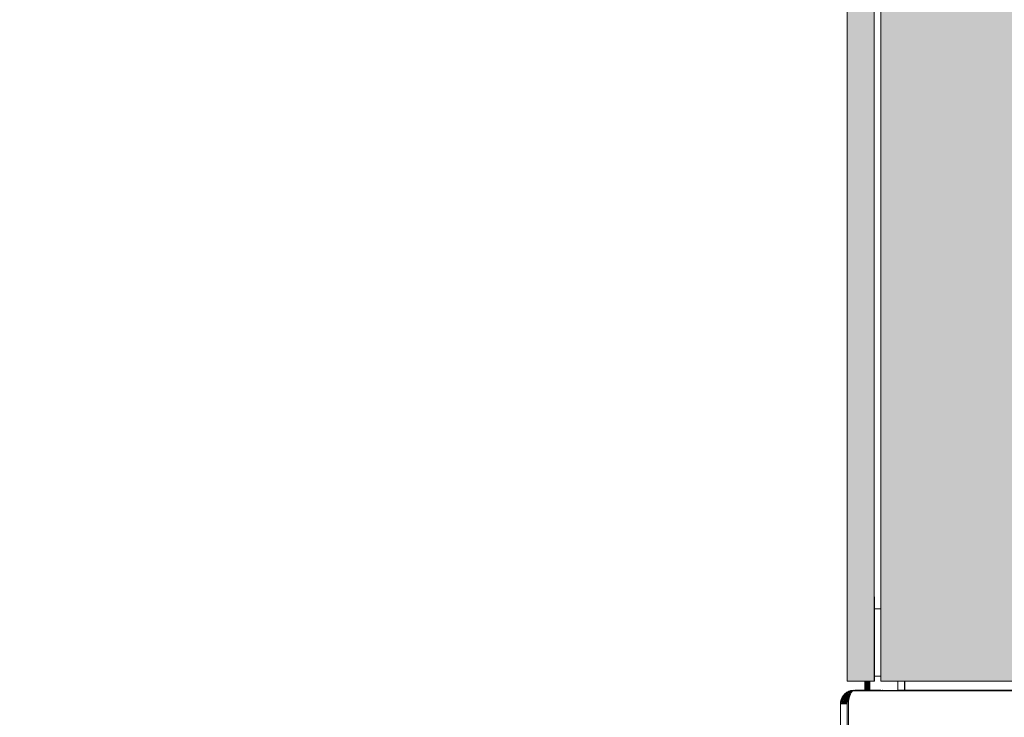
# Model space of a CAD drawing. Units: millimetres. Extents: x -7664 to 7614, y -744 to 4372.
# Drawn here: x -6334 to -6042, y 658 to 865 of the extents above; entities that cross this region are included whole.
import ezdxf

# ---------------------------------------------------------------- set-up
doc = ezdxf.new("R2010")
doc.units = ezdxf.units.MM
doc.header["$MEASUREMENT"] = 0
for name, color, linetype, lineweight in [('0_Pen_No__1', 7, 'Continuous', 13), ('0_Pen_No__2', 8, 'Continuous', 15), ('0_Pen_No__46', 5, 'Continuous', 35)]:
    doc.layers.add(name, color=color, linetype=linetype, lineweight=lineweight)
doc.layers.add('0_Pen_No__5', color=7, linetype='Continuous', lineweight=25, true_color=0x40a5ff)
doc.layers.add('0_Pen_No__82', color=7, linetype='Continuous', lineweight=20, true_color=0xaaaaaa)
doc.styles.add('GENERATED_STYLE_1', font='txt')
doc.dimstyles.new('GENERATED_STYLE__2', dxfattribs={"dimtxt": 30, "dimasz": 38, "dimexe": 0.18, "dimexo": 4, "dimgap": 0.09, "dimtad": 1, "dimtih": 1, "dimtoh": 1, "dimdec": 0, "dimzin": 0, "dimdsep": 46, "dimtxsty": 'GENERATED_STYLE_1', "dimblk": 'ARROWHEAD_1', "dimblk1": 'ARROWHEAD_1', "dimblk2": 'ARROWHEAD_1', "dimcen": 0.09, "dimclrd": 8, "dimclre": 8, "dimclrt": 5, "dimadec": 0, "dimazin": 0, "dimtfac": 1, "dimtdec": 4, "dimtmove": 0, "dimatfit": 3, "dimfxl": 0, "dimtolj": 1, "dimtzin": 0, "dimarcsym": 0})

# ---------------------------------------------------------------- blocks, each defined once
blk = doc.blocks.new('*D61')
at = {"layer": '0_Pen_No__2', "linetype": 'Continuous'}
for p, q in [((-6313.8, 326.66), (-6313.8, 354.16)), ((-6093.8, 326.66), (-6093.8, 354.16)), ((-6333.8, 316.66), (-6323.8, 316.66)), ((-6303.8, 316.66), (-6103.8, 316.66)), ((-6313.8, 279.16), (-6313.8, 306.66)), ((-6093.8, 279.16), (-6093.8, 306.66))]:
    blk.add_line(p, q, dxfattribs=at)
at = {"layer": '0_Pen_No__5', "linetype": 'Continuous'}
for centre in [(-6313.8, 316.66), (-6093.8, 316.66)]:
    blk.add_circle(centre, 10, dxfattribs=at)
at = {"layer": '0_Pen_No__46', "insert": (-6238.12, 322.66), "char_height": 30, "attachment_point": 7, "style": 'GENERATED_STYLE_1'}
blk.add_mtext('\\A1;{\\fArial|b0|i0|c0|p34;220}', dxfattribs=at)
blk = doc.blocks.new('ARROWHEAD_1')
at = {"color": 0, "linetype": 'Continuous', "lineweight": 0}
blk.add_line((0, 0), (-1, 0), dxfattribs=at)
blk.add_circle((0, 0), 0.25, dxfattribs=at)

msp = doc.modelspace()

# ---------------------------------------------------------------- hatches: boundary and pattern name
at = {"layer": '0_Pen_No__82', "linetype": 'Continuous', "lineweight": 0, "true_color": 0x2a2a2a}
for points in [[(-6088.8, 1063.66), (-6088.8, 668.66), (-6080.8, 668.66), (-6080.8, 1063.66)], [(-4487.3, 668.66), (-4487.3, 1063.66), (-4550.3, 1063.66), (-4550.3, 1055.51), (-4565.3, 1055.51), (-4565.3, 1063.66), (-6001.59, 1063.66), (-6001.59, 1055.51), (-6016.59, 1055.51), (-6016.59, 1063.66), (-6078.8, 1063.66), (-6078.8, 668.66)]]:
    msp.add_hatch(color=250, dxfattribs=at).paths.add_polyline_path(points)

# ---------------------------------------------------------------- linework, layer by layer
at = {"layer": '0_Pen_No__1', "linetype": 'Continuous'}
for p, q in [((-6088.8, 668.66), (-6088.8, 1063.66)), ((-6080.8, 1063.66), (-6080.8, 668.66)), ((-6078.8, 1063.66), (-6078.8, 668.66)), ((-6080.8, 693.66), (-6080.7, 693.66)), ((-6080.8, 668.66), (-6080.8, 693.66)), ((-6080.7, 668.66), (-6080.7, 693.66)), ((-6078.8, 690.16), (-6080.7, 690.16)), ((-6080.8, 668.66), (-6088.8, 668.66)), ((-6083.54, 668.66), (-6083.54, 666.01)), ((-6083.51, 668.66), (-6083.51, 666.01)), ((-6083.47, 668.66), (-6083.48, 666.01)), ((-6083.4, 668.66), (-6083.4, 666.01)), ((-6083.32, 666.01), (-6083.32, 668.66)), ((-6083.23, 666.01), (-6083.23, 668.66)), ((-6083.13, 668.66), (-6083.13, 666.01)), ((-6083.03, 668.66), (-6083.03, 666.01)), ((-6082.91, 668.66), (-6082.91, 666.01)), ((-6082.79, 668.66), (-6082.79, 666.01)), ((-6082.67, 668.66), (-6082.67, 666.01)), ((-6082.56, 668.66), (-6082.56, 666.01)), ((-6082.45, 668.66), (-6082.45, 666.01)), ((-6082.35, 666.01), (-6082.36, 668.66)), ((-6082.26, 668.66), (-6082.26, 666.01)), ((-6082.2, 668.66), (-6082.2, 666.01)), ((-6082.13, 668.66), (-6082.12, 666.01)), ((-6082.09, 668.66), (-6082.09, 666.01)), ((-6082.06, 668.66), (-6082.06, 666.01)), ((-6080.8, 668.66), (-6080.7, 668.66)), ((-6078.8, 670.16), (-6080.7, 670.16)), ((-6078.8, 668.66), (-4487.3, 668.66)), ((-6073.8, 668.66), (-6073.8, 666.01)), ((-6071.8, 668.66), (-6071.8, 666.01)), ((-6071.7, 666.01), (-6071.7, 668.66)), ((-6089.63, 664.83), (-6089.84, 664.6)), ((-6089.63, 664.83), (-6089.4, 665.05)), ((-6089.24, 664.27), (-6089.63, 664.83)), ((-6089.63, 664.83), (-6088.67, 664.76)), ((-6089.63, 664.83), (-6089.4, 664.09)), ((-6089.4, 665.05), (-6089.15, 665.24)), ((-6088.88, 664.61), (-6089.4, 665.05)), ((-6089.24, 664.27), (-6089.4, 665.05)), ((-6088.67, 664.76), (-6089.4, 664.09)), ((-6088.89, 665.42), (-6089.15, 665.24)), ((-6089.15, 665.24), (-6088.88, 664.61)), ((-6088.67, 664.76), (-6089.15, 665.24)), ((-6088.61, 665.57), (-6088.89, 665.42)), ((-6088.89, 665.42), (-6088.24, 665.01)), ((-6088.88, 664.61), (-6088.89, 665.42)), ((-6088.88, 664.61), (-6088.24, 665.01)), ((-6088.61, 665.57), (-6088.67, 664.76)), ((-6087.78, 665.19), (-6088.67, 664.76)), ((-6088.3, 664.21), (-6088.67, 664.76)), ((-6087.96, 664.62), (-6088.67, 664.76)), ((-6088.61, 665.57), (-6088.33, 665.7)), ((-6088.24, 665.01), (-6088.61, 665.57)), ((-6088.61, 665.57), (-6087.78, 665.19)), ((-6088.46, 664.09), (-6088.24, 665.01)), ((-6088.33, 665.7), (-6088.03, 665.81)), ((-6088.33, 665.7), (-6088.24, 665.01)), ((-6088.24, 665.01), (-6088.03, 665.81)), ((-6088.24, 665.01), (-6087.63, 665.22)), ((-6088, 664.51), (-6088.24, 665.01)), ((-6088.03, 665.81), (-6087.83, 665.86)), ((-6088.03, 665.81), (-6087.58, 665.3)), ((-6087.78, 665.19), (-6088.03, 665.81)), ((-6087.86, 664.83), (-6087.97, 664.6)), ((-6087.86, 664.83), (-6087.74, 665.05)), ((-6087.83, 665.86), (-6087.73, 665.9)), ((-6087.42, 665.96), (-6087.78, 665.19)), ((-6087.61, 665.24), (-6087.78, 665.19)), ((-6087.74, 665.06), (-6087.78, 665.19)), ((-6087.67, 665.17), (-6087.78, 665.19)), ((-6087.74, 665.05), (-6087.62, 665.24)), ((-6087.73, 665.9), (-6087.42, 665.96)), ((-6087.73, 665.9), (-6087.56, 665.32)), ((-6087.49, 665.42), (-6087.62, 665.24)), ((-6087.42, 665.96), (-6087.52, 665.38)), ((-6087.49, 665.42), (-6087.35, 665.57)), ((-6087.42, 665.96), (-6087.11, 665.99)), ((-6087.42, 665.96), (-6087.14, 665.75)), ((-6087.37, 665.56), (-6087.11, 665.99)), ((-6087.35, 665.57), (-6087.21, 665.7)), ((-6087.21, 665.7), (-6087.06, 665.81)), ((-6086.8, 666.01), (-6087.11, 665.99)), ((-6087.11, 665.99), (-6087.01, 665.84)), ((-6086.91, 665.9), (-6087.06, 665.81)), ((-4480.8, 665.57), (-6087.06, 665.81)), ((-6086.88, 665.9), (-6086.91, 665.9)), ((-6086.88, 665.9), (-6086.8, 665.94)), ((-6086.8, 665.9), (-6086.88, 665.9)), ((-6086.8, 666.01), (-6086.8, 665.94)), ((-6086.8, 666.01), (-6086.6, 665.99)), ((-6086.8, 665.94), (-6086.76, 665.96)), ((-6086.8, 665.94), (-6086.8, 665.9)), ((-6086.44, 665.9), (-6086.8, 665.9)), ((-6086.76, 665.96), (-6086.78, 665.9)), ((-6086.76, 665.96), (-6086.77, 665.9)), ((-6086.6, 665.99), (-6086.76, 665.96)), ((-6086.76, 665.96), (-6086.44, 665.96)), ((-6086.76, 665.96), (-6086.71, 665.9)), ((-6086.64, 665.9), (-6086.6, 665.99)), ((-6086.52, 665.99), (-6086.6, 665.99)), ((-6086.6, 665.99), (-6086.57, 665.9)), ((-6086.44, 666.01), (-6086.52, 665.99)), ((-6086.44, 665.96), (-6086.44, 666.01)), ((-6086.44, 666.01), (-6083.54, 666.01)), ((-6086.44, 665.9), (-6086.44, 665.96)), ((-6086.44, 665.96), (-6083.54, 665.96)), ((-6083.54, 665.9), (-6086.44, 665.9)), ((-6084.3, 665.9), (-6084.3, 666.01)), ((-6084.28, 665.9), (-6084.28, 666.01)), ((-6084.28, 665.9), (-6084.28, 666.01)), ((-6084.22, 665.9), (-6084.22, 666.01)), ((-6084.22, 665.9), (-6084.22, 666.01)), ((-6084.13, 665.9), (-6084.13, 666.01)), ((-6084.13, 665.9), (-6084.13, 666.01)), ((-6084.01, 665.9), (-6084.01, 666.01)), ((-6084.01, 665.9), (-6084.01, 666.01)), ((-6083.86, 665.9), (-6083.86, 666.01)), ((-6083.86, 665.9), (-6083.86, 666.01)), ((-6083.68, 665.9), (-6083.68, 666.01)), ((-6083.68, 665.9), (-6083.68, 666.01)), ((-6083.54, 666.01), (-6083.51, 666.01)), ((-6083.54, 666.01), (-6083.54, 665.96)), ((-6083.54, 665.96), (-6083.54, 665.9)), ((-6083.54, 665.96), (-6083.51, 665.96)), ((-6083.51, 665.9), (-6083.54, 665.9)), ((-6083.51, 666.01), (-6083.48, 666.01)), ((-6083.51, 666.01), (-6083.51, 665.96)), ((-6083.51, 665.96), (-6083.51, 665.9)), ((-6083.51, 665.96), (-6083.46, 665.96)), ((-6083.46, 665.9), (-6083.51, 665.9)), ((-6083.4, 666.01), (-6083.48, 666.01)), ((-6083.48, 666.01), (-6083.46, 665.96)), ((-6083.48, 665.9), (-6083.48, 666.01)), ((-6083.48, 665.9), (-6083.48, 666.01)), ((-6083.46, 665.96), (-6083.46, 665.9)), ((-6083.46, 665.96), (-6083.4, 665.96)), ((-6083.4, 665.9), (-6083.46, 665.9)), ((-6083.32, 666.01), (-6083.4, 666.01)), ((-6083.4, 666.01), (-6083.4, 665.96)), ((-6083.4, 665.96), (-6083.4, 665.9)), ((-6083.4, 665.96), (-6083.32, 665.96)), ((-6083.32, 665.9), (-6083.4, 665.9)), ((-6083.32, 665.96), (-6083.32, 666.01)), ((-6083.23, 666.01), (-6083.32, 666.01)), ((-6083.32, 665.9), (-6083.32, 665.96)), ((-6083.32, 665.96), (-6083.23, 665.96)), ((-6083.23, 665.9), (-6083.32, 665.9)), ((-6083.26, 665.9), (-6083.26, 666.01)), ((-6083.13, 666.01), (-6083.23, 666.01)), ((-6083.23, 665.96), (-6083.23, 666.01)), ((-6083.23, 665.9), (-6083.23, 665.96)), ((-6083.23, 665.96), (-6083.13, 665.96)), ((-6083.13, 665.9), (-6083.23, 665.9)), ((-6083.03, 666.01), (-6083.13, 666.01)), ((-6083.13, 666.01), (-6083.13, 665.96)), ((-6083.13, 665.96), (-6083.13, 665.9)), ((-6083.13, 665.96), (-6083.02, 665.96)), ((-6083.02, 665.9), (-6083.13, 665.9)), ((-6082.91, 666.01), (-6083.03, 666.01)), ((-6083.03, 666.01), (-6083.02, 665.96)), ((-6083.03, 666.01), (-6083.03, 665.9)), ((-6083.03, 665.9), (-6083.03, 666.01)), ((-6083.02, 665.96), (-6082.91, 665.96)), ((-6083.02, 665.96), (-6083.02, 665.9)), ((-6082.91, 665.9), (-6083.02, 665.9)), ((-6082.91, 666.01), (-6082.79, 666.01)), ((-6082.91, 666.01), (-6082.91, 665.96)), ((-6082.91, 665.96), (-6082.91, 665.9)), ((-6082.91, 665.96), (-6082.79, 665.96)), ((-6082.79, 665.9), (-6082.91, 665.9)), ((-6082.8, 666.01), (-6082.8, 665.9)), ((-6082.67, 666.01), (-6082.79, 666.01)), ((-6082.79, 666.01), (-6082.79, 665.96)), ((-6082.79, 665.96), (-6082.79, 665.9)), ((-6082.79, 665.96), (-6082.67, 665.96)), ((-6082.67, 665.9), (-6082.79, 665.9)), ((-6082.56, 666.01), (-6082.67, 666.01)), ((-6082.67, 666.01), (-6082.67, 665.96)), ((-6082.67, 665.96), (-6082.67, 665.9)), ((-6082.67, 665.96), (-6082.56, 665.96)), ((-6082.56, 665.9), (-6082.67, 665.9)), ((-6082.45, 666.01), (-6082.56, 666.01)), ((-6082.56, 666.01), (-6082.56, 665.96)), ((-6082.56, 665.9), (-6082.56, 666.01)), ((-6082.56, 665.9), (-6082.56, 666.01)), ((-6082.56, 665.96), (-6082.56, 665.9)), ((-6082.56, 665.96), (-6082.45, 665.96)), ((-6082.45, 665.9), (-6082.56, 665.9)), ((-6082.35, 666.01), (-6082.45, 666.01)), ((-6082.45, 666.01), (-6082.45, 665.96)), ((-6082.45, 665.96), (-6082.35, 665.96)), ((-6082.45, 665.96), (-6082.45, 665.9)), ((-6082.37, 665.9), (-6082.45, 665.9)), ((-6082.37, 665.9), (-6082.35, 665.96)), ((-6082.26, 665.9), (-6082.37, 665.9)), ((-6082.35, 666.01), (-6082.26, 666.01)), ((-6082.35, 665.96), (-6082.35, 666.01)), ((-6082.35, 665.96), (-6082.26, 665.96)), ((-6082.33, 665.9), (-6082.33, 666.01)), ((-6082.2, 666.01), (-6082.26, 666.01)), ((-6082.26, 666.01), (-6082.26, 665.96)), ((-6082.26, 665.96), (-6082.26, 665.9)), ((-6082.26, 665.96), (-6082.2, 665.96)), ((-6082.2, 665.9), (-6082.26, 665.9)), ((-6082.12, 666.01), (-6082.2, 666.01)), ((-6082.2, 666.01), (-6082.2, 665.96)), ((-6082.2, 665.96), (-6082.2, 665.9)), ((-6082.2, 665.96), (-6082.13, 665.96)), ((-6082.13, 665.9), (-6082.2, 665.9)), ((-6082.12, 666.01), (-6082.13, 665.96)), ((-6082.13, 665.96), (-6082.13, 665.9)), ((-6082.13, 665.96), (-6082.09, 665.96)), ((-6082.09, 665.9), (-6082.13, 665.9)), ((-6082.09, 666.01), (-6082.12, 666.01)), ((-6082.12, 665.9), (-6082.12, 666.01)), ((-6082.12, 665.9), (-6082.12, 666.01)), ((-6082.06, 666.01), (-6082.09, 666.01)), ((-6082.09, 666.01), (-6082.09, 665.96)), ((-6082.09, 665.96), (-6082.09, 665.9)), ((-6082.09, 665.96), (-6082.06, 665.96)), ((-6082.06, 665.9), (-6082.09, 665.9)), ((-6082.06, 666.01), (-6082.06, 665.96)), ((-6078.8, 666.01), (-6082.06, 666.01)), ((-6082.06, 665.96), (-6082.06, 665.9)), ((-6082.06, 665.96), (-6078.8, 665.96)), ((-6078.8, 665.9), (-6082.06, 665.9)), ((-6081.92, 665.9), (-6081.92, 666.01)), ((-6081.92, 665.9), (-6081.92, 666.01)), ((-6081.74, 665.9), (-6081.74, 666.01)), ((-6081.74, 665.9), (-6081.74, 666.01)), ((-6081.58, 665.9), (-6081.58, 666.01)), ((-6081.58, 665.9), (-6081.58, 666.01)), ((-6081.46, 665.9), (-6081.46, 666.01)), ((-6081.46, 665.9), (-6081.46, 666.01)), ((-6081.37, 665.9), (-6081.37, 666.01)), ((-6081.37, 665.9), (-6081.37, 666.01)), ((-6081.32, 665.9), (-6081.32, 666.01)), ((-6081.32, 665.9), (-6081.32, 666.01)), ((-6081.3, 665.9), (-6081.3, 666.01)), ((-6078.8, 666.01), (-6078.8, 665.96)), ((-6078.64, 665.99), (-6078.8, 666.01)), ((-6078.8, 665.96), (-6078.8, 665.9)), ((-6078.8, 665.96), (-6078.44, 665.96)), ((-6078.44, 665.9), (-6078.8, 665.9)), ((-6078.44, 666.01), (-6078.64, 665.99)), ((-6078.44, 665.96), (-6078.64, 665.99)), ((-6078.32, 665.99), (-6078.44, 666.01)), ((-6078.44, 665.96), (-6078.44, 666.01)), ((-6078.44, 665.9), (-6078.44, 665.96)), ((-6078.17, 665.96), (-6078.44, 665.96)), ((-6077.91, 665.89), (-6078.44, 665.9)), ((-6078.32, 665.99), (-6073.8, 666.01)), ((-6078.32, 665.99), (-6078.17, 665.96)), ((-6078.17, 665.96), (-6078.29, 665.89)), ((-6078.29, 665.9), (-6078.17, 665.96)), ((-6078.17, 665.96), (-6077.91, 665.89)), ((-6078.17, 665.96), (-6077.94, 665.96)), ((-6078.17, 665.96), (-6078.14, 665.89)), ((-6078.16, 665.9), (-6078.17, 665.96)), ((-6078.03, 665.89), (-6077.94, 665.96)), ((-6077.94, 665.96), (-6077.98, 665.89)), ((-6077.94, 665.96), (-6073.8, 665.96)), ((-6077.94, 665.96), (-6077.72, 665.89)), ((-6077.94, 665.96), (-6077.92, 665.89)), ((-6077.92, 665.89), (-6077.94, 665.96)), ((-6077.72, 665.89), (-6077.91, 665.89)), ((-6073.8, 665.9), (-6077.72, 665.89)), ((-6073.8, 665.96), (-6073.8, 666.01)), ((-6073.8, 666.01), (-6071.8, 666.01)), ((-6073.8, 665.9), (-6073.8, 665.96)), ((-6073.8, 665.96), (-6071.8, 665.96)), ((-6071.8, 665.9), (-6073.8, 665.9)), ((-6071.8, 666.01), (-6071.7, 666.01)), ((-6071.8, 665.96), (-6071.8, 666.01)), ((-6071.8, 665.96), (-6071.7, 665.96)), ((-6071.8, 665.9), (-6071.8, 665.96)), ((-6071.7, 665.9), (-6071.8, 665.9)), ((-6071.7, 665.96), (-6071.7, 666.01)), ((-6071.7, 666.01), (-5081.04, 665.96)), ((-6071.7, 665.9), (-6071.7, 665.96)), ((-6071.7, 665.96), (-5081.04, 665.96)), ((-5081.04, 665.88), (-6071.7, 665.96)), ((-6071.7, 665.9), (-4480.8, 665.57)), ((-5081.04, 665.85), (-6071.7, 665.9)), ((-6090.8, 662.01), (-6090.79, 662.32)), ((-6090.8, 662.01), (-6090.8, 654.01)), ((-6088.8, 662.01), (-6090.8, 662.01)), ((-6090.79, 662.32), (-6090.75, 662.63)), ((-6090.79, 662.32), (-6090.3, 662.01)), ((-6090.69, 662.94), (-6090.75, 662.63)), ((-6090.75, 662.63), (-6090.05, 662.75)), ((-6090.09, 662.5), (-6090.75, 662.63)), ((-6090.3, 662.01), (-6090.75, 662.63)), ((-6090.75, 662.63), (-6090.3, 662.01)), ((-6090.69, 662.94), (-6090.6, 663.24)), ((-6090.65, 663.04), (-6090.69, 662.94)), ((-6090.69, 662.94), (-6089.98, 662.99)), ((-6090.69, 662.94), (-6090.09, 662.5)), ((-6090.6, 663.24), (-6090.65, 663.04)), ((-6090.6, 663.24), (-6090.49, 663.54)), ((-6090.6, 663.24), (-6090.47, 663.53)), ((-6090.6, 663.24), (-6089.8, 663.45)), ((-6089.98, 662.99), (-6090.6, 663.24)), ((-6090.6, 663.24), (-6090.05, 662.75)), ((-6090.36, 663.82), (-6090.49, 663.54)), ((-6090.49, 663.54), (-6089.98, 662.99)), ((-6090.49, 663.54), (-6089.8, 663.45)), ((-6090.47, 663.53), (-6090.36, 663.82)), ((-6089.4, 664.09), (-6090.36, 663.82)), ((-6090.36, 663.82), (-6090.25, 664)), ((-6089.8, 663.45), (-6090.36, 663.82)), ((-6089.8, 663.45), (-6090.36, 663.82)), ((-6090.05, 662.75), (-6090.3, 662.01)), ((-6090.3, 662.01), (-6090.09, 662.5)), ((-6090.25, 664), (-6090.21, 664.1)), ((-6090.21, 664.1), (-6090.03, 664.36)), ((-6090.21, 664.1), (-6089.8, 663.45)), ((-6090.21, 664.1), (-6089.55, 663.88)), ((-6090.09, 662.5), (-6089.98, 662.99)), ((-6089.43, 662.4), (-6090.09, 662.5)), ((-6089.8, 662.01), (-6090.09, 662.5)), ((-6089.8, 663.45), (-6090.05, 662.75)), ((-6089.2, 663.16), (-6090.05, 662.75)), ((-6090.05, 662.75), (-6089.4, 662.6)), ((-6089.8, 662.01), (-6090.05, 662.75)), ((-6090.03, 664.36), (-6089.84, 664.6)), ((-6089.55, 663.88), (-6090.03, 664.36)), ((-6089.4, 664.09), (-6090.03, 664.36)), ((-6089.98, 662.99), (-6089.8, 663.45)), ((-6089.35, 662.79), (-6089.98, 662.99)), ((-6089.43, 662.4), (-6089.98, 662.99)), ((-6089.84, 664.6), (-6089.55, 663.88)), ((-6089.84, 664.6), (-6089.24, 664.27)), ((-6089.4, 664.09), (-6089.8, 663.45)), ((-6089.8, 663.45), (-6089.55, 663.88)), ((-6088.88, 663.67), (-6089.8, 663.45)), ((-6089.2, 663.16), (-6089.8, 663.45)), ((-6089.35, 662.79), (-6089.8, 663.45)), ((-6089.2, 663.16), (-6089.8, 663.45)), ((-6089.8, 662.01), (-6089.4, 662.6)), ((-6089.8, 662.01), (-6089.43, 662.4)), ((-6089.55, 663.88), (-6089.24, 664.27)), ((-6089, 663.51), (-6089.55, 663.88)), ((-6089.2, 663.16), (-6089.55, 663.88)), ((-6089.43, 662.4), (-6089.35, 662.79)), ((-6088.77, 662.32), (-6089.43, 662.4)), ((-6088.79, 662.16), (-6089.43, 662.4)), ((-6089.3, 662.01), (-6089.43, 662.4)), ((-6088.3, 664.21), (-6089.4, 664.09)), ((-6088.88, 663.67), (-6089.4, 664.09)), ((-6089.2, 663.16), (-6089.4, 662.6)), ((-6089.4, 662.6), (-6088.58, 662.92)), ((-6088.7, 662.63), (-6089.4, 662.6)), ((-6088.77, 662.32), (-6089.4, 662.6)), ((-6089.4, 662.6), (-6089.3, 662.01)), ((-6089.35, 662.79), (-6089.2, 663.16)), ((-6088.7, 662.62), (-6089.35, 662.79)), ((-6088.74, 662.47), (-6089.35, 662.79)), ((-6089.35, 662.79), (-6088.77, 662.32)), ((-6089.3, 662.01), (-6088.77, 662.32)), ((-6088.79, 662.16), (-6089.3, 662.01)), ((-6089.24, 664.27), (-6088.88, 664.61)), ((-6088.75, 663.82), (-6089.24, 664.27)), ((-6089, 663.51), (-6089.24, 664.27)), ((-6088.88, 663.67), (-6089.2, 663.16)), ((-6089.2, 663.16), (-6089, 663.51)), ((-6088.58, 662.91), (-6089.2, 663.16)), ((-6088.65, 662.77), (-6089.2, 663.16)), ((-6089.2, 663.16), (-6088.7, 662.62)), ((-6088.58, 662.92), (-6089.2, 663.16)), ((-6089, 663.51), (-6088.75, 663.82)), ((-6088.42, 663.18), (-6089, 663.51)), ((-6088.5, 663.05), (-6089, 663.51)), ((-6089, 663.51), (-6088.58, 662.91)), ((-6088.46, 664.09), (-6088.88, 664.61)), ((-6088.75, 663.82), (-6088.88, 664.61)), ((-6088.3, 664.21), (-6088.88, 663.67)), ((-6088.58, 662.92), (-6088.88, 663.67)), ((-6088.42, 663.18), (-6088.88, 663.67)), ((-6088.29, 663.45), (-6088.88, 663.67)), ((-6088.88, 663.67), (-6088.26, 663.64)), ((-6088.8, 662.01), (-6088.77, 662.32)), ((-6088.79, 662.16), (-6088.8, 662.01)), ((-6088.8, 662.01), (-6088.8, 654.01)), ((-6088.77, 662.32), (-6088.79, 662.16)), ((-6088.77, 662.32), (-6088.7, 662.63)), ((-6088.74, 662.47), (-6088.77, 662.32)), ((-6088.75, 663.82), (-6088.46, 664.09)), ((-6088.27, 663.6), (-6088.75, 663.82)), ((-6088.29, 663.48), (-6088.75, 663.82)), ((-6088.32, 663.31), (-6088.75, 663.82)), ((-6088.75, 663.82), (-6088.42, 663.18)), ((-6088.7, 662.62), (-6088.74, 662.47)), ((-6088.65, 662.77), (-6088.7, 662.62)), ((-6088.58, 662.91), (-6088.65, 662.77)), ((-6088.53, 663), (-6088.58, 662.91)), ((-6088.5, 663.05), (-6088.53, 663)), ((-6088.42, 663.18), (-6088.5, 663.05)), ((-6088.46, 664.09), (-6088.07, 664.34)), ((-6088.22, 663.86), (-6088.46, 664.09)), ((-6088.24, 663.75), (-6088.46, 664.09)), ((-6088.44, 662.32), (-6088.42, 662.63)), ((-6088.44, 662.01), (-6088.44, 662.32)), ((-6088.44, 662.32), (-6088.44, 662.01)), ((-6088.44, 662.01), (-6088.44, 654.01)), ((-6088.35, 663.24), (-6088.42, 663.18)), ((-6088.39, 662.94), (-6088.42, 662.63)), ((-6088.39, 662.94), (-6088.35, 663.24)), ((-6088.39, 662.94), (-6088.37, 663.04)), ((-6088.37, 663.04), (-6088.35, 663.24)), ((-6088.35, 663.24), (-6088.36, 663.1)), ((-6088.35, 663.24), (-6088.29, 663.54)), ((-6088.35, 663.24), (-6088.32, 663.3)), ((-6088.35, 663.24), (-6088.32, 663.29)), ((-6088.35, 663.15), (-6088.35, 663.24)), ((-6088.32, 663.3), (-6088.23, 663.82)), ((-6088.29, 663.54), (-6088.31, 663.35)), ((-6088.08, 664.31), (-6088.3, 664.21)), ((-6088.18, 663.99), (-6088.3, 664.21)), ((-6088.15, 664.1), (-6088.3, 664.21)), ((-6088.3, 664.21), (-6088.13, 664.15)), ((-6088.23, 663.82), (-6088.29, 663.54)), ((-6088.15, 664.1), (-6088.23, 663.82)), ((-6088.06, 664.36), (-6088.15, 664.1)), ((-6087.97, 664.6), (-6088.06, 664.36))]:
    msp.add_line(p, q, dxfattribs=at)

# ---------------------------------------------------------------- dimensions: what is measured, and where the dimension line sits
at = {"color": 8, "linetype": 'Continuous', "lineweight": 15}
dim = msp.add_linear_dim(base=(-6093.8, 316.66), p1=(-6313.8, 703.42), p2=(-6093.8, 547.27), dimstyle='GENERATED_STYLE__2', dxfattribs=at)
dim.commit()
dim.dimension.update_dxf_attribs({"geometry": '*D61', "text_midpoint": (-6203.8, 337.66), "dimtype": 160})

doc.saveas('drawing.dxf')
